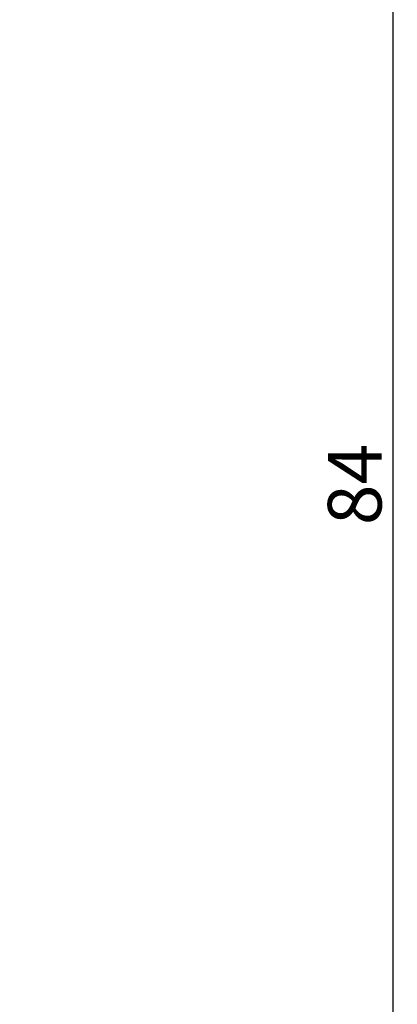
# Model space of a CAD drawing. Units: millimetres. Extents: x 3472 to 5203, y 19 to 1874.
# Drawn here: x 5097 to 5203, y 1309 to 1584 of the extents above; entities that cross this region are included whole.
import ezdxf

# ---------------------------------------------------------------- set-up
doc = ezdxf.new("R2010")
doc.units = ezdxf.units.MM
doc.header["$MEASUREMENT"] = 0
doc.styles.get("Standard").update_dxf_attribs({"font": 'arial.ttf'})
doc.dimstyles.new('MINGA', dxfattribs={"dimtxt": 15, "dimasz": 7, "dimexe": 1.25, "dimexo": 0.625, "dimgap": 3, "dimtad": 1, "dimdec": 0, "dimzin": 0, "dimdsep": 46, "dimtxsty": 'Standard', "dimcen": 2.5, "dimclrd": 256, "dimclre": 256, "dimadec": 0, "dimazin": 0, "dimtfac": 1, "dimtdec": 0, "dimtmove": 0, "dimatfit": 3, "dimfxl": 1, "dimtolj": 1, "dimtzin": 0, "dimlwd": -1, "dimlwe": -1, "dimarcsym": 0})

# ---------------------------------------------------------------- blocks, each defined once
blk = doc.blocks.new('*D5')
at = {"transparency": 16777216}
for p, q in [((5138.51, 1874.22), (5202.9, 1874.22)), ((5201.65, 1867.22), (5201.65, 1040.81)), ((5054.45, 1033.81), (5202.9, 1033.81))]:
    blk.add_line(p, q, dxfattribs=at)
for points in [[(5200.48, 1867.22), (5202.82, 1867.22), (5201.65, 1874.22)], [(5200.48, 1040.81), (5202.82, 1040.81), (5201.65, 1033.81)]]:
    blk.add_solid(points, dxfattribs=at)
at = {"layer": 'Defpoints', "color": 0, "transparency": 16777216}
for p in [(5137.88, 1874.22), (5053.82, 1033.81), (5201.65, 1033.81)]:
    blk.add_point(p, dxfattribs=at)
at = {"color": 0, "transparency": 16777216, "insert": (5190.99, 1454.01), "char_height": 15, "attachment_point": 5, "rotation": 90}
blk.add_mtext('\\A1;84', dxfattribs=at)

msp = doc.modelspace()

# ---------------------------------------------------------------- dimensions: what is measured, and where the dimension line sits
dim = msp.add_linear_dim(base=(5201.65, 1033.81), p1=(5137.88, 1874.22), p2=(5053.82, 1033.81), angle=90, text='84', dimstyle='MINGA')
dim.commit()
dim.dimension.update_dxf_attribs({"geometry": '*D5', "text_midpoint": (5190.99, 1454.01)})

doc.saveas('drawing.dxf')
